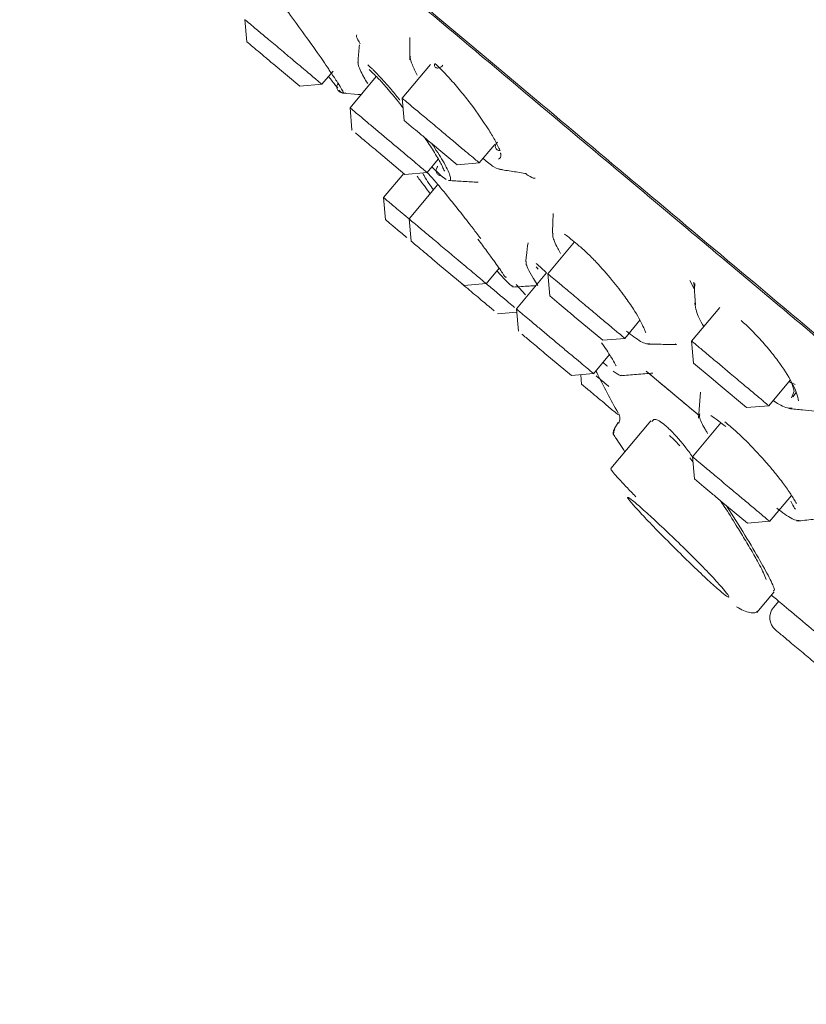
# Model space of a CAD drawing. Units: millimetres. Extents: x 0 to 2100, y 0 to 2970.
# Drawn here: x 1419 to 1444, y 1961 to 1993 of the extents above; entities that cross this region are included whole.
import ezdxf

# ---------------------------------------------------------------- set-up
doc = ezdxf.new("R2010")
doc.units = ezdxf.units.MM
doc.layers.add('繪圖線', color=7, linetype='Continuous', lineweight=13)

msp = doc.modelspace()

# ---------------------------------------------------------------- linework, layer by layer
at = {"layer": '繪圖線', "color": 7}
for p, q in [((1426.547, 1992.838), (1426.609, 1992.131)), ((1426.566, 1992.821), (1426.552, 1992.832)), ((1426.609, 1992.131), (1426.609, 1992.129)), ((1426.622, 1992.12), (1426.609, 1992.131)), ((1431.793, 1992.271), (1431.8, 1991.554)), ((1428.296, 1990.716), (1427.453, 1991.424)), ((1429, 1990.777), (1429.353, 1991.197)), ((1432.453, 1991.403), (1431.554, 1990.332)), ((1430.731, 1991.024), (1429.894, 1990.027)), ((1428.294, 1990.716), (1428.296, 1990.716)), ((1428.296, 1990.716), (1429.003, 1990.778)), ((1429.504, 1990.667), (1429.443, 1990.733)), ((1429.671, 1990.498), (1429.658, 1990.499)), ((1429.658, 1990.499), (1429.658, 1990.499)), ((1429.681, 1990.491), (1430.156, 1990.457)), ((1430.156, 1990.457), (1430.249, 1990.45)), ((1431.555, 1990.335), (1431.617, 1989.628)), ((1429.895, 1990.03), (1429.956, 1989.323)), ((1431.918, 1989.375), (1431.617, 1989.628)), ((1429.956, 1989.323), (1429.957, 1989.318)), ((1433.303, 1988.213), (1432.46, 1988.92)), ((1434.008, 1988.273), (1434.505, 1988.866)), ((1431.643, 1987.907), (1430.8, 1988.615)), ((1432.347, 1987.968), (1432.704, 1988.393)), ((1432.501, 1988.151), (1432.794, 1987.868)), ((1433.303, 1988.213), (1434.01, 1988.275)), ((1431.603, 1987.941), (1430.959, 1987.173)), ((1431.643, 1987.907), (1432.35, 1987.969)), ((1432.794, 1987.868), (1432.955, 1987.749)), ((1432.691, 1987.584), (1431.773, 1986.49)), ((1430.96, 1987.176), (1431.022, 1986.467)), ((1431.774, 1986.493), (1431.836, 1985.786)), ((1431.793, 1986.475), (1431.779, 1986.487)), ((1431.848, 1985.775), (1431.836, 1985.786)), ((1435.558, 1985.723), (1435.558, 1985.723)), ((1437.033, 1985.76), (1436.184, 1984.748)), ((1433.522, 1984.37), (1432.679, 1985.078)), ((1432.906, 1984.888), (1432.906, 1984.883)), ((1434.227, 1984.431), (1434.638, 1984.921)), ((1435.821, 1984.967), (1435.88, 1984.89)), ((1436.151, 1984.773), (1435.188, 1983.625)), ((1436.185, 1984.751), (1436.247, 1984.044)), ((1433.522, 1984.37), (1434.229, 1984.432)), ((1435.065, 1984.336), (1435.082, 1984.367)), ((1435.478, 1984.071), (1435.183, 1984.406)), ((1440.846, 1984.265), (1440.712, 1984.535)), ((1440.83, 1984.475), (1440.887, 1983.755)), ((1440.851, 1984.253), (1440.867, 1984.436)), ((1436.548, 1983.791), (1436.247, 1984.044)), ((1435.188, 1983.628), (1435.25, 1982.921)), ((1441.659, 1983.671), (1440.764, 1982.604)), ((1434.588, 1983.472), (1435.197, 1983.525)), ((1437.934, 1982.629), (1437.09, 1983.337)), ((1438.638, 1982.69), (1439.121, 1983.265)), ((1437.934, 1982.629), (1438.641, 1982.691)), ((1440.291, 1982.494), (1440.236, 1982.513)), ((1440.765, 1982.607), (1440.827, 1981.9)), ((1436.937, 1981.505), (1436.093, 1982.213)), ((1437.641, 1981.566), (1438.15, 1982.172)), ((1441.382, 1981.434), (1440.827, 1981.9)), ((1441.572, 1981.928), (1441.992, 1981.576)), ((1436.937, 1981.505), (1437.644, 1981.567)), ((1437.235, 1981.531), (1437.262, 1981.231)), ((1437.719, 1981.659), (1437.745, 1981.604)), ((1439.321, 1981.643), (1440.94, 1980.285)), ((1441.382, 1981.434), (1441.67, 1981.192)), ((1442.513, 1980.485), (1441.67, 1981.192)), ((1443.218, 1980.545), (1443.9, 1981.359)), ((1443.958, 1981.265), (1444.03, 1981.01)), ((1441.051, 1980.976), (1440.98, 1980.155)), ((1441.053, 1980.963), (1441.05, 1980.967)), ((1444.03, 1981.01), (1443.943, 1980.799)), ((1443.983, 1980.834), (1444.096, 1980.969)), ((1442.513, 1980.485), (1443.22, 1980.546)), ((1439.466, 1980.067), (1438.19, 1978.546)), ((1438.309, 1979.82), (1438.423, 1980.016)), ((1441.694, 1980), (1440.791, 1978.923)), ((1438.288, 1979.615), (1438.288, 1979.595)), ((1440.791, 1978.926), (1440.853, 1978.219)), ((1440.704, 1978.891), (1440.805, 1978.764)), ((1441.154, 1977.966), (1440.853, 1978.219)), ((1443.244, 1976.865), (1443.938, 1977.691)), ((1442.54, 1976.804), (1441.697, 1977.511)), ((1442.54, 1976.804), (1443.247, 1976.866)), ((1442.842, 1973.969), (1443.387, 1974.618)), ((1443.536, 1974.322), (1443.368, 1974.121))]:
    msp.add_line(p, q, dxfattribs=at)
for centre, radius, start, end in [((1459.018, 1991.986), 23.671, 206.0057, 209.5405), ((1443.751, 1973.799), 0.5, 140, 230)]:
    msp.add_arc(centre, radius, start, end, dxfattribs=at)
for points, knots in [([(1419.383, 2004.073), (1419.434, 2004.03), (1419.539, 2003.941), (1420.453, 2003.175), (1421.846, 2002.006), (1423.609, 2000.527), (1425.586, 1998.868), (1427.914, 1996.914), (1430.581, 1994.677), (1433.537, 1992.196), (1436.734, 1989.514), (1440.127, 1986.666), (1444.012, 1983.407), (1448.383, 1979.739), (1453.165, 1975.727), (1456.357, 1973.048), (1457.929, 1971.729)], [0, 0, 0, 0, 0.076366, 0.156524, 0.238924, 0.303339, 0.367748, 0.43353, 0.499305, 0.565087, 0.630862, 0.695277, 0.759686, 0.842091, 0.922248, 1, 1, 1, 1]), ([(1494.665, 1940.835), (1494.515, 1940.961), (1494.214, 1941.214), (1493.005, 1942.228), (1491.264, 1943.689), (1488.964, 1945.618), (1486.158, 1947.973), (1482.889, 1950.716), (1479.211, 1953.803), (1475.184, 1957.181), (1470.875, 1960.797), (1466.355, 1964.59), (1461.699, 1968.497), (1456.982, 1972.454), (1452.284, 1976.397), (1447.68, 1980.26), (1443.248, 1983.979), (1439.06, 1987.493), (1435.185, 1990.745), (1431.687, 1993.68), (1428.623, 1996.251), (1426.045, 1998.414), (1423.992, 2000.137), (1422.512, 2001.379), (1421.574, 2002.166), (1421.457, 2002.264), (1421.399, 2002.313)], [0, 0, 0, 0, 0.041667, 0.083333, 0.125, 0.166666, 0.208333, 0.25, 0.291666, 0.333333, 0.375, 0.416666, 0.458333, 0.5, 0.541666, 0.583333, 0.625, 0.666666, 0.708333, 0.75, 0.791666, 0.833333, 0.875, 0.916667, 0.958333, 1, 1, 1, 1]), ([(1429.658, 1990.499), (1429.678, 1990.492), (1429.708, 1990.482), (1429.611, 1990.66), (1429.475, 1990.876), (1429.321, 1991.097), (1429.174, 1991.322), (1428.954, 1991.653), (1428.531, 1992.236), (1427.992, 1992.985), (1427.683, 1993.398), (1427.528, 1993.606)], [0, 0, 0, 0, 0.158259, 0.240277, 0.33027, 0.431989, 0.447662, 0.518488, 0.689309, 0.843561, 1, 1, 1, 1]), ([(1430.217, 1992.063), (1430.167, 1992.15), (1430.076, 1992.309), (1430.104, 1992.337), (1430.116, 1992.349)], [0, 0, 0, 0, 0.5486266, 1, 1, 1, 1]), ([(1428.996, 1990.781), (1428.998, 1990.78), (1429.007, 1990.773), (1428.966, 1990.807), (1428.872, 1990.886), (1428.721, 1991.012), (1428.527, 1991.175), (1428.297, 1991.368), (1428.042, 1991.582), (1427.864, 1991.732), (1427.774, 1991.807)], [0, 0, 0, 0, 0.027725, 0.1666214, 0.3055179, 0.4444143, 0.5833107, 0.7222071, 0.8611036, 1, 1, 1, 1]), ([(1430.194, 1992.035), (1430.18, 1991.878), (1430.164, 1991.691), (1430.148, 1991.504), (1430.145, 1991.474)], [0, 0, 0, 0, 0.838657, 1, 1, 1, 1]), ([(1430.165, 1991.472), (1430.158, 1991.462), (1430.131, 1991.416), (1430.217, 1991.227), (1430.3, 1991.066), (1430.312, 1991.042), (1430.354, 1990.964), (1430.411, 1990.872), (1430.456, 1990.8)], [0, 0, 0, 0, 0.160413, 0.717007, 0.720197, 0.742534, 0.802082, 1, 1, 1, 1]), ([(1431.821, 1991.677), (1431.815, 1991.66), (1431.797, 1991.606), (1431.875, 1991.388), (1431.975, 1991.178), (1432.029, 1991.066)], [0, 0, 0, 0, 0.186711, 0.564378, 1, 1, 1, 1]), ([(1431.481, 1990.272), (1431.461, 1990.298), (1431.348, 1990.445), (1431.145, 1990.685), (1430.965, 1990.887), (1430.799, 1991.068), (1430.695, 1991.178), (1430.557, 1991.31), (1430.497, 1991.363), (1430.456, 1991.398)], [0, 0, 0, 0, 0.049874, 0.286008, 0.524638, 0.536966, 0.765688, 0.84441, 1, 1, 1, 1]), ([(1430.498, 1991.246), (1430.588, 1991.165), (1430.748, 1991.02), (1431.076, 1990.654), (1431.355, 1990.322), (1431.532, 1990.091), (1431.582, 1990.026)], [0, 0, 0, 0, 0.321511, 0.574461, 0.880125, 1, 1, 1, 1]), ([(1432.591, 1991.444), (1432.587, 1991.425), (1432.58, 1991.388), (1432.592, 1991.342), (1432.618, 1991.311), (1432.652, 1991.296), (1432.694, 1991.293), (1432.744, 1991.306), (1432.799, 1991.335), (1432.831, 1991.367), (1432.847, 1991.383)], [0, 0, 0, 0, 0.135739, 0.268269, 0.390976, 0.500001, 0.609026, 0.731731, 0.864257, 1, 1, 1, 1]), ([(1434.672, 1988.666), (1434.618, 1988.777), (1434.516, 1988.986), (1434.224, 1989.471), (1433.861, 1989.996), (1433.446, 1990.528), (1433.039, 1991.005), (1432.76, 1991.279), (1432.591, 1991.444)], [0, 0, 0, 0, 0.1402184, 0.2654474, 0.5153694, 0.6410638, 0.7830378, 1, 1, 1, 1]), ([(1429.208, 1991.024), (1429.291, 1990.921), (1429.378, 1990.813), (1429.466, 1990.709), (1429.486, 1990.685), (1429.504, 1990.664)], [0, 0, 0, 0, 0.702081, 0.735559, 1, 1, 1, 1]), ([(1429.523, 1990.824), (1429.512, 1990.808), (1429.489, 1990.775), (1429.475, 1990.717), (1429.476, 1990.661), (1429.492, 1990.612), (1429.517, 1990.571), (1429.553, 1990.536), (1429.601, 1990.508), (1429.638, 1990.502), (1429.658, 1990.499)], [0, 0, 0, 0, 0.137798, 0.273679, 0.402027, 0.519088, 0.624953, 0.739166, 0.865304, 1, 1, 1, 1]), ([(1429.539, 1990.586), (1429.551, 1990.572), (1429.575, 1990.54), (1429.63, 1990.509), (1429.697, 1990.493), (1429.743, 1990.502), (1429.766, 1990.507)], [0, 0, 0, 0, 0.217611, 0.463327, 0.728825, 1, 1, 1, 1]), ([(1431.993, 1989.965), (1431.905, 1990.039), (1431.729, 1990.187), (1431.58, 1990.313), (1431.568, 1990.323), (1431.562, 1990.327)], [0, 0, 0, 0, 0.349915, 0.69983, 1, 1, 1, 1]), ([(1434.002, 1988.28), (1434.004, 1988.278), (1434.022, 1988.263), (1433.946, 1988.327), (1433.772, 1988.473), (1433.496, 1988.704), (1433.157, 1988.989), (1432.907, 1989.199), (1432.782, 1989.304)], [0, 0, 0, 0, 0.027647, 0.222117, 0.416588, 0.611059, 0.805529, 1, 1, 1, 1]), ([(1432.272, 1989.078), (1432.369, 1988.934), (1432.582, 1988.619), (1432.76, 1988.306), (1432.859, 1988.111), (1432.892, 1988.009), (1432.904, 1988.028), (1432.909, 1988.036)], [0, 0, 0, 0, 0.264579, 0.578895, 0.727395, 0.878311, 1, 1, 1, 1]), ([(1433.039, 1987.719), (1433.045, 1987.716), (1433.086, 1987.7), (1433.102, 1987.749), (1433.092, 1987.826), (1433.074, 1987.879), (1433.073, 1987.879), (1433.073, 1987.881), (1433.031, 1987.991), (1432.905, 1988.275), (1432.625, 1988.697), (1432.499, 1988.887)], [0, 0, 0, 0, 0.029306, 0.199764, 0.368994, 0.36906, 0.369522, 0.370759, 0.375359, 0.718312, 1, 1, 1, 1]), ([(1434.672, 1988.666), (1434.653, 1988.668), (1434.616, 1988.671), (1434.571, 1988.693), (1434.54, 1988.724), (1434.521, 1988.76), (1434.515, 1988.801), (1434.523, 1988.846), (1434.545, 1988.893), (1434.573, 1988.92), (1434.587, 1988.934)], [0, 0, 0, 0, 0.134762, 0.266135, 0.388951, 0.499999, 0.611047, 0.733863, 0.865237, 1, 1, 1, 1]), ([(1434.14, 1988.406), (1434.258, 1988.308), (1434.529, 1988.082), (1434.659, 1988.073), (1434.732, 1988.069)], [0, 0, 0, 0, 0.4343574, 1, 1, 1, 1]), ([(1434.68, 1988.593), (1434.683, 1988.584), (1434.721, 1988.449), (1434.667, 1988.421), (1434.616, 1988.396)], [0, 0, 0, 0, 0.072229, 1, 1, 1, 1]), ([(1432.688, 1988.169), (1432.677, 1988.152), (1432.653, 1988.12), (1432.637, 1988.064), (1432.635, 1988.011), (1432.646, 1987.965), (1432.668, 1987.927), (1432.699, 1987.896), (1432.742, 1987.873), (1432.776, 1987.869), (1432.794, 1987.868)], [0, 0, 0, 0, 0.137797, 0.273677, 0.402024, 0.519085, 0.62495, 0.739164, 0.865303, 1, 1, 1, 1]), ([(1434.632, 1988.074), (1434.779, 1988.05), (1435.073, 1988.004), (1435.367, 1987.957), (1435.514, 1987.934)], [0, 0, 0, 0, 0.5, 1, 1, 1, 1]), ([(1432.447, 1987.294), (1432.384, 1987.377), (1432.234, 1987.575), (1432.105, 1987.748), (1432.031, 1987.848)], [0, 0, 0, 0, 0.423992, 1, 1, 1, 1]), ([(1432.215, 1987.937), (1432.229, 1987.91), (1432.272, 1987.831), (1432.375, 1987.661), (1432.499, 1987.485), (1432.549, 1987.415)], [0, 0, 0, 0, 0.237114, 0.694216, 1, 1, 1, 1]), ([(1434.056, 1985.864), (1434.014, 1985.918), (1433.894, 1986.077), (1433.648, 1986.395), (1433.285, 1986.859), (1432.94, 1987.288), (1432.646, 1987.639), (1432.457, 1987.855), (1432.372, 1987.941), (1432.345, 1987.969)], [0, 0, 0, 0, 0.065211, 0.189466, 0.372372, 0.613821, 0.734597, 0.913887, 1, 1, 1, 1]), ([(1433.023, 1987.714), (1433.18, 1987.705), (1433.495, 1987.687), (1433.81, 1987.669), (1433.967, 1987.66)], [0, 0, 0, 0, 0.4999998, 1, 1, 1, 1]), ([(1435.79, 1987.786), (1435.771, 1987.786), (1435.708, 1987.786), (1435.587, 1987.861), (1435.504, 1987.912)], [0, 0, 0, 0, 0.31585, 1, 1, 1, 1]), ([(1431.774, 1986.491), (1431.738, 1986.521), (1431.617, 1986.622), (1431.434, 1986.776), (1431.239, 1986.94), (1431.089, 1987.066), (1430.995, 1987.144), (1430.954, 1987.179), (1430.963, 1987.171), (1430.964, 1987.17)], [0, 0, 0, 0, 0.074471, 0.25247, 0.43047, 0.60847, 0.78647, 0.96447, 1, 1, 1, 1]), ([(1431.697, 1985.902), (1431.692, 1985.906), (1431.626, 1985.961), (1431.506, 1986.062), (1431.347, 1986.196), (1431.214, 1986.308), (1431.11, 1986.395), (1431.046, 1986.448), (1431.018, 1986.472), (1431.023, 1986.467), (1431.024, 1986.467)], [0, 0, 0, 0, 0.013221, 0.172811, 0.332401, 0.491991, 0.651581, 0.811171, 0.970761, 1, 1, 1, 1]), ([(1436.359, 1986.661), (1436.353, 1986.506), (1436.345, 1986.294), (1436.337, 1986.081), (1436.335, 1986.025)], [0, 0, 0, 0, 0.732867, 1, 1, 1, 1]), ([(1433.966, 1985.846), (1434.061, 1985.718), (1434.242, 1985.475), (1434.522, 1985.085), (1434.752, 1984.777), (1434.829, 1984.621), (1434.869, 1984.64), (1434.871, 1984.642)], [0, 0, 0, 0, 0.214139, 0.408319, 0.734655, 0.981907, 1, 1, 1, 1]), ([(1436.36, 1986.023), (1436.35, 1986.006), (1436.337, 1985.985), (1436.36, 1985.889), (1436.4, 1985.77), (1436.481, 1985.587), (1436.563, 1985.446), (1436.595, 1985.391)], [0, 0, 0, 0, 0.202423, 0.26015, 0.521525, 0.812079, 1, 1, 1, 1]), ([(1436.719, 1986.008), (1436.737, 1985.996), (1436.764, 1985.977), (1436.957, 1985.825), (1437.104, 1985.702), (1437.178, 1985.64)], [0, 0, 0, 0, 0.491582, 0.742544, 1, 1, 1, 1]), ([(1435.559, 1985.733), (1435.542, 1985.597), (1435.517, 1985.396), (1435.492, 1985.195), (1435.484, 1985.13)], [0, 0, 0, 0, 0.677694, 1, 1, 1, 1]), ([(1437.155, 1985.66), (1437.249, 1985.578), (1437.431, 1985.421), (1437.801, 1985.048), (1438.222, 1984.569), (1438.625, 1984.047), (1438.905, 1983.638), (1439.102, 1983.311), (1439.231, 1983.057), (1439.293, 1982.895), (1439.303, 1982.885), (1439.307, 1982.88)], [0, 0, 0, 0, 0.096455, 0.18675, 0.348442, 0.486009, 0.599155, 0.692654, 0.79354, 0.904864, 1, 1, 1, 1]), ([(1434.223, 1984.436), (1434.224, 1984.435), (1434.233, 1984.428), (1434.192, 1984.462), (1434.098, 1984.54), (1433.948, 1984.667), (1433.754, 1984.83), (1433.523, 1985.023), (1433.268, 1985.237), (1433.09, 1985.387), (1433.001, 1985.462)], [0, 0, 0, 0, 0.027725, 0.166621, 0.305518, 0.444414, 0.583311, 0.722207, 0.861104, 1, 1, 1, 1]), ([(1435.514, 1985.126), (1435.504, 1985.113), (1435.482, 1985.084), (1435.558, 1984.901), (1435.651, 1984.727), (1435.765, 1984.538), (1435.824, 1984.449), (1435.875, 1984.373)], [0, 0, 0, 0, 0.196037, 0.439771, 0.766093, 0.799058, 1, 1, 1, 1]), ([(1436.148, 1984.776), (1436.096, 1984.825), (1435.968, 1984.95), (1435.87, 1985.027), (1435.812, 1985.073)], [0, 0, 0, 0, 0.401449, 1, 1, 1, 1]), ([(1434.57, 1984.841), (1434.681, 1984.717), (1434.915, 1984.456), (1435.013, 1984.377), (1435.065, 1984.336)], [0, 0, 0, 0, 0.474952, 1, 1, 1, 1]), ([(1436.623, 1984.382), (1436.535, 1984.455), (1436.36, 1984.603), (1436.21, 1984.729), (1436.198, 1984.739), (1436.192, 1984.744)], [0, 0, 0, 0, 0.349915, 0.69983, 1, 1, 1, 1]), ([(1433.749, 1984.18), (1433.675, 1984.243), (1433.567, 1984.333), (1433.47, 1984.414), (1433.44, 1984.439)], [0, 0, 0, 0, 0.692025, 1, 1, 1, 1]), ([(1435.133, 1983.672), (1435.073, 1983.723), (1434.952, 1983.825), (1434.69, 1984.044), (1434.442, 1984.252), (1434.282, 1984.387), (1434.227, 1984.432)], [0, 0, 0, 0, 0.285163, 0.570327, 0.85549, 1, 1, 1, 1]), ([(1435.08, 1984.322), (1435.253, 1984.333), (1435.497, 1984.348), (1435.741, 1984.364), (1435.812, 1984.369)], [0, 0, 0, 0, 0.709228, 1, 1, 1, 1]), ([(1438.632, 1982.696), (1438.634, 1982.695), (1438.652, 1982.68), (1438.576, 1982.743), (1438.402, 1982.889), (1438.126, 1983.121), (1437.787, 1983.406), (1437.537, 1983.615), (1437.412, 1983.72)], [0, 0, 0, 0, 0.027647, 0.222117, 0.416588, 0.611059, 0.805529, 1, 1, 1, 1]), ([(1440.881, 1983.848), (1440.88, 1983.846), (1440.859, 1983.798), (1440.881, 1983.707), (1440.902, 1983.621)], [0, 0, 0, 0, 0.046251, 1, 1, 1, 1]), ([(1440.902, 1983.621), (1440.943, 1983.476), (1440.989, 1983.317), (1441.14, 1983.089), (1441.154, 1983.069)], [0, 0, 0, 0, 0.9098991, 1, 1, 1, 1]), ([(1444.163, 1980.702), (1444.15, 1980.779), (1444.124, 1980.924), (1443.954, 1981.307), (1443.671, 1981.764), (1443.287, 1982.271), (1442.875, 1982.752), (1442.545, 1983.069), (1442.345, 1983.26)], [0, 0, 0, 0, 0.1402156, 0.2654451, 0.5153694, 0.6410638, 0.7830376, 1, 1, 1, 1]), ([(1438.688, 1982.922), (1438.85, 1982.796), (1439.097, 1982.604), (1439.327, 1982.506), (1439.396, 1982.515), (1439.432, 1982.52)], [0, 0, 0, 0, 0.47918, 0.727518, 1, 1, 1, 1]), ([(1437.901, 1982.552), (1438.01, 1982.39), (1438.207, 1982.099), (1438.334, 1981.852), (1438.356, 1981.823), (1438.366, 1981.811)], [0, 0, 0, 0, 0.4223868, 0.7600797, 1, 1, 1, 1]), ([(1439.327, 1982.512), (1439.483, 1982.508), (1439.795, 1982.501), (1440.107, 1982.493), (1440.263, 1982.49)], [0, 0, 0, 0, 0.4999995, 1, 1, 1, 1]), ([(1441.572, 1981.928), (1441.443, 1982.036), (1441.184, 1982.254), (1440.913, 1982.481), (1440.769, 1982.602), (1440.78, 1982.592), (1440.784, 1982.589)], [0, 0, 0, 0, 0.285714, 0.571429, 0.857143, 1, 1, 1, 1]), ([(1437.945, 1981.929), (1437.962, 1981.913), (1438.017, 1981.86), (1438.058, 1981.827), (1438.086, 1981.803)], [0, 0, 0, 0, 0.294687, 1, 1, 1, 1]), ([(1438.129, 1981.159), (1438.105, 1981.179), (1437.957, 1981.303), (1437.83, 1981.41), (1437.723, 1981.499)], [0, 0, 0, 0, 0.161619, 1, 1, 1, 1]), ([(1438.267, 1981.649), (1438.354, 1981.587), (1438.476, 1981.5), (1438.518, 1981.512), (1438.53, 1981.515)], [0, 0, 0, 0, 0.714331, 1, 1, 1, 1]), ([(1438.499, 1981.5), (1438.671, 1981.514), (1439.014, 1981.542), (1439.358, 1981.57), (1439.53, 1981.584)], [0, 0, 0, 0, 0.499999, 1, 1, 1, 1]), ([(1439.406, 1981.574), (1439.53, 1981.469), (1439.941, 1981.124), (1440.578, 1980.59), (1441.021, 1980.218)], [0, 0, 0, 0, 0.302773, 1, 1, 1, 1]), ([(1443.2, 1980.562), (1443.204, 1980.559), (1443.214, 1980.55), (1443.071, 1980.67), (1442.798, 1980.899), (1442.42, 1981.217), (1442.134, 1981.456), (1441.992, 1981.576)], [0, 0, 0, 0, 0.111111, 0.333333, 0.555556, 0.777778, 1, 1, 1, 1]), ([(1438.105, 1980.525), (1438.019, 1980.597), (1437.847, 1980.742), (1437.614, 1980.937), (1437.424, 1981.097), (1437.305, 1981.197), (1437.252, 1981.241), (1437.264, 1981.231), (1437.266, 1981.229)], [0, 0, 0, 0, 0.195209, 0.390418, 0.585627, 0.780836, 0.976045, 1, 1, 1, 1]), ([(1443.865, 1981.316), (1443.865, 1981.316), (1443.941, 1981.266), (1443.998, 1981.243), (1444.055, 1981.22)], [0, 0, 0, 0, 0.00264, 1, 1, 1, 1]), ([(1438.413, 1980.267), (1438.406, 1980.272), (1438.316, 1980.348), (1438.206, 1980.44), (1438.105, 1980.525)], [0, 0, 0, 0, 0.071177, 1, 1, 1, 1]), ([(1443.355, 1980.709), (1443.418, 1980.668), (1443.572, 1980.569), (1443.796, 1980.464), (1443.906, 1980.466), (1443.968, 1980.468)], [0, 0, 0, 0, 0.234223, 0.568206, 1, 1, 1, 1]), ([(1438.438, 1980.292), (1438.45, 1980.269), (1438.473, 1980.222), (1438.482, 1980.142), (1438.472, 1980.062), (1438.448, 1980.015), (1438.436, 1979.991)], [0, 0, 0, 0, 0.245346, 0.499752, 0.754289, 1, 1, 1, 1]), ([(1438.439, 1980.291), (1438.45, 1980.268), (1438.473, 1980.222), (1438.482, 1980.142), (1438.472, 1980.062), (1438.448, 1980.015), (1438.436, 1979.991)], [0, 0, 0, 0, 0.245171, 0.499575, 0.754204, 1, 1, 1, 1]), ([(1441.021, 1980.287), (1441.014, 1980.25), (1440.999, 1980.18), (1441.087, 1979.988), (1441.163, 1979.848), (1441.22, 1979.752), (1441.253, 1979.7), (1441.274, 1979.667)], [0, 0, 0, 0, 0.3370901, 0.6483042, 0.8201314, 0.8868808, 1, 1, 1, 1]), ([(1441.371, 1980.238), (1441.39, 1980.225), (1441.417, 1980.205), (1441.619, 1980.06), (1441.771, 1979.941), (1441.849, 1979.881)], [0, 0, 0, 0, 0.491645, 0.742971, 1, 1, 1, 1]), ([(1443.857, 1980.457), (1444.002, 1980.441), (1444.279, 1980.412), (1444.557, 1980.382), (1444.689, 1980.368)], [0, 0, 0, 0, 0.522121, 1, 1, 1, 1]), ([(1440.792, 1978.923), (1440.712, 1979.032), (1440.429, 1979.418), (1440.139, 1979.727), (1439.815, 1980.018), (1439.586, 1980.164), (1439.52, 1980.077), (1439.495, 1980.043)], [0, 0, 0, 0, 0.123286, 0.435256, 0.516984, 0.810921, 1, 1, 1, 1]), ([(1444.104, 1977.433), (1444.047, 1977.527), (1443.934, 1977.717), (1443.694, 1978.058), (1443.408, 1978.422), (1443.011, 1978.894), (1442.633, 1979.297), (1442.352, 1979.567), (1442.258, 1979.655), (1442.212, 1979.697), (1442.189, 1979.718), (1442.179, 1979.727), (1442.175, 1979.731), (1442.175, 1979.731), (1442.175, 1979.731), (1442.175, 1979.731), (1442.175, 1979.731), (1442.174, 1979.732), (1442.166, 1979.739), (1442.104, 1979.794), (1441.984, 1979.899), (1441.877, 1979.985), (1441.821, 1980.03)], [0, 0, 0, 0, 0.128532, 0.257083, 0.385816, 0.514733, 0.739484, 0.800313, 0.830735, 0.845949, 0.853557, 0.857361, 0.857599, 0.857659, 0.857674, 0.857681, 0.857685, 0.857688, 0.858639, 0.866788, 0.92939, 1, 1, 1, 1]), ([(1438.309, 1979.82), (1438.296, 1979.792), (1438.269, 1979.735), (1438.27, 1979.673), (1438.27, 1979.641)], [0, 0, 0, 0, 0.498531, 1, 1, 1, 1]), ([(1438.27, 1979.641), (1438.28, 1979.627), (1438.294, 1979.606), (1438.379, 1979.477), (1438.477, 1979.327), (1438.578, 1979.174), (1438.638, 1979.081)], [0, 0, 0, 0, 0.34573, 0.527042, 0.71407, 1, 1, 1, 1]), ([(1438.446, 1979.375), (1438.422, 1979.41), (1438.371, 1979.489), (1438.294, 1979.605), (1438.28, 1979.627), (1438.27, 1979.641)], [0, 0, 0, 0, 0.217645, 0.486719, 1, 1, 1, 1]), ([(1438.324, 1979.798), (1438.309, 1979.766), (1438.278, 1979.702), (1438.283, 1979.633), (1438.286, 1979.598)], [0, 0, 0, 0, 0.5, 1, 1, 1, 1]), ([(1440.058, 1979.599), (1440.123, 1979.542), (1440.222, 1979.455), (1440.346, 1979.315), (1440.388, 1979.266)], [0, 0, 0, 0, 0.656906, 1, 1, 1, 1]), ([(1441.23, 1978.557), (1441.142, 1978.63), (1440.966, 1978.778), (1440.816, 1978.904), (1440.804, 1978.914), (1440.798, 1978.918)], [0, 0, 0, 0, 0.349915, 0.69983, 1, 1, 1, 1]), ([(1438.2, 1978.538), (1438.196, 1978.539), (1438.176, 1978.543), (1438.258, 1978.43), (1438.513, 1978.145), (1438.819, 1977.823), (1438.966, 1977.671), (1438.993, 1977.644)], [0, 0, 0, 0, 0.06084, 0.290847, 0.732305, 0.951853, 1, 1, 1, 1]), ([(1443.238, 1976.871), (1443.24, 1976.869), (1443.258, 1976.854), (1443.182, 1976.918), (1443.009, 1977.064), (1442.732, 1977.296), (1442.393, 1977.58), (1442.143, 1977.79), (1442.018, 1977.895)], [0, 0, 0, 0, 0.027647, 0.222117, 0.416588, 0.611059, 0.805529, 1, 1, 1, 1]), ([(1438.974, 1977.454), (1439.086, 1977.357), (1439.31, 1977.164), (1439.803, 1976.709), (1440.345, 1976.19), (1440.891, 1975.651), (1441.373, 1975.155), (1441.738, 1974.757), (1441.943, 1974.504), (1441.966, 1974.425), (1441.841, 1974.508), (1441.637, 1974.675), (1441.354, 1974.926), (1440.876, 1975.377), (1440.337, 1975.904), (1439.796, 1976.448), (1439.313, 1976.945), (1438.945, 1977.34), (1438.734, 1977.588), (1438.707, 1977.659), (1438.825, 1977.577), (1438.945, 1977.478), (1438.974, 1977.454)], [0, 0, 0, 0, 0.053434, 0.106865, 0.160373, 0.214055, 0.267926, 0.321929, 0.375936, 0.429793, 0.483392, 0.499999, 0.553364, 0.606723, 0.660223, 0.713989, 0.767955, 0.821977, 0.875911, 0.929667, 0.983235, 1, 1, 1, 1]), ([(1441.67, 1977.534), (1441.714, 1977.469), (1441.894, 1977.205), (1442.161, 1976.776), (1442.362, 1976.446), (1442.449, 1976.303)], [0, 0, 0, 0, 0.15518, 0.634412, 1, 1, 1, 1]), ([(1443.36, 1974.653), (1443.376, 1974.656), (1443.43, 1974.666), (1443.285, 1974.987), (1442.961, 1975.586), (1442.476, 1976.411), (1442.076, 1977.044), (1441.877, 1977.36)], [0, 0, 0, 0, 0.093101, 0.313749, 0.53752, 0.768328, 1, 1, 1, 1]), ([(1443.918, 1977.512), (1443.965, 1977.422), (1444.05, 1977.264), (1444.065, 1977.253), (1444.071, 1977.249)], [0, 0, 0, 0, 0.565754, 1, 1, 1, 1]), ([(1443.471, 1977.282), (1443.645, 1977.153), (1443.821, 1977.024), (1443.957, 1976.953), (1444.064, 1976.898), (1444.129, 1976.893), (1444.189, 1976.889)], [0, 0, 0, 0, 0.540662, 0.544241, 0.575135, 1, 1, 1, 1]), ([(1444.113, 1976.871), (1444.284, 1976.89), (1444.486, 1976.912), (1444.689, 1976.935), (1444.722, 1976.938)], [0, 0, 0, 0, 0.839924, 1, 1, 1, 1]), ([(1442.449, 1976.303), (1442.542, 1976.147), (1442.724, 1975.84), (1442.996, 1975.355), (1443.083, 1975.149), (1443.138, 1975.017)], [0, 0, 0, 0, 0.272233, 0.533771, 1, 1, 1, 1]), ([(1443.303, 1974.517), (1443.408, 1974.429), (1443.864, 1974.046), (1444.866, 1973.206), (1445.88, 1972.355), (1446.285, 1972.015)], [0, 0, 0, 0, 0.152698, 0.661116, 1, 1, 1, 1]), ([(1442.196, 1974.147), (1442.272, 1974.102), (1442.425, 1974.01), (1442.625, 1973.951), (1442.787, 1973.946), (1442.845, 1973.988), (1442.875, 1974.009)], [0, 0, 0, 0, 0.2446641, 0.4945836, 0.7471745, 1, 1, 1, 1]), ([(1443.429, 1973.416), (1443.445, 1973.403), (1443.468, 1973.383), (1443.612, 1973.262), (1443.76, 1973.138), (1443.943, 1972.984), (1444.211, 1972.759), (1444.579, 1972.45), (1444.947, 1972.142), (1445.215, 1971.917), (1445.398, 1971.763), (1445.547, 1971.639), (1445.69, 1971.518), (1445.714, 1971.498), (1445.729, 1971.485)], [0, 0, 0, 0, 0.119721, 0.184804, 0.25, 0.315082, 0.380279, 0.5, 0.619721, 0.684804, 0.75, 0.815082, 0.880279, 1, 1, 1, 1])]:
    msp.add_open_spline(points, degree=3, knots=knots, dxfattribs=at)
for points in [[(1427.774, 1991.807), (1427.631, 1991.927), (1427.346, 1992.167), (1426.971, 1992.481), (1426.683, 1992.722), (1426.605, 1992.788), (1426.566, 1992.821)], [(1426.622, 1992.121), (1426.649, 1992.098), (1426.703, 1992.053), (1426.901, 1991.887), (1427.158, 1991.671), (1427.354, 1991.506), (1427.453, 1991.424)], [(1430.059, 1989.89), (1430.011, 1989.93), (1429.916, 1990.01), (1429.902, 1990.022), (1429.895, 1990.028)], [(1431.993, 1989.965), (1432.112, 1989.866), (1432.35, 1989.666), (1432.638, 1989.425), (1432.782, 1989.304)], [(1430.059, 1989.89), (1430.12, 1989.839), (1430.241, 1989.737), (1430.502, 1989.518), (1430.8, 1989.268), (1431.014, 1989.088), (1431.121, 1988.998)], [(1431.918, 1989.375), (1432, 1989.307), (1432.163, 1989.17), (1432.361, 1989.003), (1432.46, 1988.92)], [(1430.069, 1989.228), (1430.111, 1989.193), (1430.194, 1989.123), (1430.374, 1988.972), (1430.579, 1988.8), (1430.726, 1988.677), (1430.8, 1988.615)], [(1432.348, 1987.969), (1432.34, 1987.976), (1432.324, 1987.989), (1432.195, 1988.098), (1431.999, 1988.262), (1431.742, 1988.478), (1431.443, 1988.729), (1431.229, 1988.909), (1431.121, 1988.998)], [(1433.001, 1985.462), (1432.858, 1985.581), (1432.572, 1985.821), (1432.198, 1986.135), (1431.91, 1986.377), (1431.832, 1986.443), (1431.793, 1986.475)], [(1431.848, 1985.775), (1431.875, 1985.753), (1431.929, 1985.707), (1432.127, 1985.541), (1432.384, 1985.325), (1432.581, 1985.161), (1432.679, 1985.078)], [(1436.623, 1984.382), (1436.742, 1984.282), (1436.98, 1984.083), (1437.268, 1983.841), (1437.412, 1983.72)], [(1434.48, 1983.567), (1434.438, 1983.602), (1434.355, 1983.672), (1434.175, 1983.823), (1433.97, 1983.995), (1433.823, 1984.118), (1433.749, 1984.18)], [(1435.353, 1983.488), (1435.305, 1983.528), (1435.21, 1983.608), (1435.196, 1983.62), (1435.188, 1983.626)], [(1436.548, 1983.791), (1436.63, 1983.723), (1436.793, 1983.586), (1436.991, 1983.42), (1437.09, 1983.337)], [(1435.353, 1983.488), (1435.413, 1983.437), (1435.534, 1983.335), (1435.796, 1983.116), (1436.094, 1982.866), (1436.308, 1982.686), (1436.415, 1982.596)], [(1435.363, 1982.826), (1435.405, 1982.791), (1435.488, 1982.721), (1435.668, 1982.57), (1435.873, 1982.398), (1436.02, 1982.275), (1436.094, 1982.213)], [(1437.642, 1981.567), (1437.634, 1981.574), (1437.618, 1981.588), (1437.489, 1981.696), (1437.293, 1981.86), (1437.036, 1982.076), (1436.736, 1982.327), (1436.522, 1982.507), (1436.415, 1982.596)], [(1441.23, 1978.557), (1441.348, 1978.457), (1441.586, 1978.258), (1441.874, 1978.016), (1442.018, 1977.895)], [(1441.154, 1977.966), (1441.236, 1977.898), (1441.399, 1977.761), (1441.597, 1977.595), (1441.697, 1977.512)]]:
    msp.add_open_spline(points, degree=3, dxfattribs=at)

doc.saveas('drawing.dxf')
